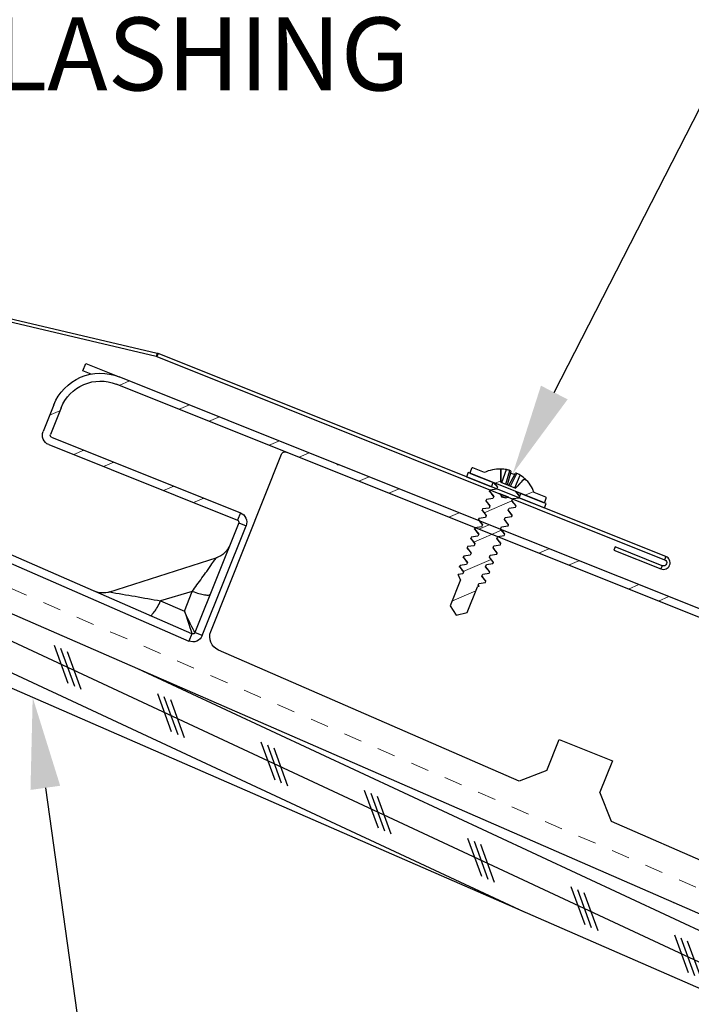
# Model space of a CAD drawing. Units: inches. Extents: x 101 to 246, y -499 to -303.
# Drawn here: x 116 to 120, y -491 to -486 of the extents above; entities that cross this region are included whole.
import ezdxf
from ezdxf import colors
from ezdxf.entities.mleader import LeaderData, LeaderLine
from ezdxf.math import Vec2, Vec3

# ---------------------------------------------------------------- set-up
doc = ezdxf.new("R2010")
doc.units = ezdxf.units.IN
doc.header["$MEASUREMENT"] = 0
doc.linetypes.add('DASHED', pattern=[0.75, 0.5, -0.25])
doc.layers.get('0').update_dxf_attribs({"color": 9})
for name, color, linetype in [('GENERAL CONSTRUCTION LIGHT', 251, 'Continuous'), ('TESLA Fasteners (Self-tap Screw)', 253, 'Continuous'), ('TESLA Metal Tile (Long)', 9, 'Continuous'), ('TEXT', 4, 'Continuous')]:
    doc.layers.add(name, color=color, linetype=linetype)
doc.layers.add('TESLA Underlayment', color=4, linetype='DASHED', lineweight=20)
doc.styles.add('SLDTEXTSTYLE0', font='TXT', dxfattribs={"width": 0.75})

# ---------------------------------------------------------------- blocks, each defined once
blk = doc.blocks.new('Metal Tile_Long')
at = {"layer": 'TESLA Metal Tile (Long)', "linetype": 'Continuous', "lineweight": 18}
h = blk.add_hatch(dxfattribs=at)
h.set_pattern_fill('ANSI32', color=256, angle=-65.2617, style=0)
h.set_pattern_definition([(339.7383, (72.63574, 73.60005), (0.1298656, 0.3517953), []), (339.7383, (72.7097, 73.4395), (0.1298656, 0.3517953), [])])
edge = h.paths.add_edge_path(flags=0)
edge.add_arc((93.4174, 45.0916), 0.1575, -65.2617, -20.2617)
edge.add_line((93.5651, 45.0371), (93.6115, 45.1628))
edge.add_arc((93.7592, 45.1083), 0.1575, 114.7383, 159.7383, ccw=False)
edge.add_line((93.6933, 45.2513), (93.8218, 45.3105))
edge.add_line((93.8218, 45.3105), (93.8037, 45.3498))
edge.add_line((93.8037, 45.3498), (93.6752, 45.2906))
edge.add_arc((93.7592, 45.1083), 0.2008, 114.7383, 159.7383)
edge.add_line((93.5709, 45.1778), (93.5245, 45.0521))
edge.add_arc((93.4174, 45.0916), 0.1142, -65.2617, -20.2617, ccw=False)
edge.add_line((93.4651, 44.9879), (92.7741, 44.6695))
edge.add_arc((92.7692, 44.6803), 0.0118, 264.7383, 294.7383, ccw=False)
edge.add_line((92.7681, 44.6685), (92.3155, 44.7102))
edge.add_arc((92.3104, 44.6553), 0.0551, 84.7383, 114.7383)
edge.add_line((92.2874, 44.7054), (91.9827, 44.565))
edge.add_arc((91.9778, 44.5757), 0.0118, 204.7383, 294.7383, ccw=False)
edge.add_line((91.9671, 44.5708), (91.9308, 44.6494))
edge.add_arc((91.9416, 44.6544), 0.0118, 114.7383, 204.7383, ccw=False)
edge.add_line((91.9366, 44.6651), (106.7972, 51.5123))
edge.add_arc((106.8944, 51.3013), 0.2323, 24.7383, 114.7383, ccw=False)
edge.add_line((107.1054, 51.3985), (107.1713, 51.2555))
edge.add_arc((107.1606, 51.2506), 0.0118, -65.2617, 24.7383, ccw=False)
edge.add_line((107.1655, 51.2398), (106.1536, 50.7736))
edge.add_line((106.1536, 50.7736), (106.1717, 50.7342))
edge.add_line((106.1717, 50.7342), (107.1836, 51.2005))
edge.add_arc((107.1606, 51.2506), 0.0551, -65.2617, 24.7383)
edge.add_line((107.2106, 51.2736), (107.1447, 51.4166))
edge.add_arc((106.8944, 51.3013), 0.2756, 24.7383, 114.7383)
edge.add_line((106.7791, 51.5516), (105.6096, 51.0128))
edge.add_line((105.6096, 51.0128), (105.6105, 51.011))
edge.add_line((105.6105, 51.011), (105.6054, 51.0087))
edge.add_line((105.6054, 51.0087), (105.6046, 51.0104))
edge.add_line((105.6046, 51.0104), (91.9185, 44.7044))
edge.add_arc((91.9416, 44.6544), 0.0551, 114.7383, 204.7383)
edge.add_line((91.8915, 44.6313), (91.9277, 44.5527))
edge.add_arc((91.9778, 44.5757), 0.0551, 204.7383, 294.7383)
edge.add_line((92.0009, 44.5257), (92.3055, 44.666))
edge.add_arc((92.3104, 44.6553), 0.0118, 84.7383, 114.7383, ccw=False)
edge.add_line((92.3115, 44.6671), (92.7641, 44.6254))
edge.add_arc((92.7692, 44.6803), 0.0551, 264.7383, 294.7383)
edge.add_line((92.7922, 44.6302), (93.4833, 44.9486))
at = {"layer": 'TESLA Metal Tile (Long)', "linetype": 'Continuous', "lineweight": 25}
for p, q in [((106.9579, 51.634), (106.7791, 51.5516)), ((106.976, 51.5947), (106.9579, 51.634)), ((105.6096, 51.0128), (106.7791, 51.5516)), ((106.9319, 51.5743), (106.976, 51.5947)), ((91.9366, 44.6651), (106.7972, 51.5123)), ((107.1054, 51.3985), (107.1713, 51.2555)), ((107.1447, 51.4166), (107.2106, 51.2736)), ((107.1655, 51.2398), (106.1536, 50.7736)), ((107.1836, 51.2005), (106.1717, 50.7342)), ((106.3492, 50.1326), (105.9115, 51.0825)), ((91.9185, 44.7044), (105.6046, 51.0104)), ((105.6046, 51.0104), (105.6096, 51.0128)), ((105.6054, 51.0087), (105.6046, 51.0104)), ((105.6105, 51.011), (105.6054, 51.0087)), ((105.6105, 51.011), (105.6096, 51.0128)), ((106.4527, 50.1253), (107.8875, 50.8409)), ((107.9068, 50.8022), (106.472, 50.0866)), ((106.1536, 50.7736), (106.1717, 50.7342)), ((106.1659, 50.7186), (106.1266, 50.7004)), ((106.3974, 50.1128), (106.1266, 50.7004)), ((106.1659, 50.7186), (106.4367, 50.131)), ((106.8958, 50.3765), (106.2942, 50.5357)), ((106.4879, 50.2511), (106.4391, 50.3572)), ((106.4391, 50.3572), (106.6149, 50.3145)), ((106.6149, 50.3145), (106.4879, 50.2511)), ((106.3974, 50.1128), (106.4367, 50.131)), ((106.4527, 50.1253), (106.472, 50.0866)), ((104.7037, 49.2266), (106.3129, 50.0292)), ((104.4733, 49.4445), (104.1872, 49.3127)), ((104.55, 49.278), (104.4733, 49.4445)), ((104.1872, 49.3127), (104.265, 49.144)), ((104.55, 49.278), (104.7037, 49.2266)), ((104.2103, 48.9805), (104.265, 49.144)), ((102.2727, 48.0141), (104.2103, 48.9805))]:
    blk.add_line(p, q, dxfattribs=at)
for centre, radius, start, end in [((106.8944, 51.3013), 0.2756, 24.7383, 114.7383), ((106.8944, 51.3013), 0.2323, 24.7383, 114.7383), ((107.1606, 51.2506), 0.0118, 294.7383, 24.7383), ((107.1606, 51.2506), 0.0551, 294.7383, 24.7383), ((105.8937, 51.0743), 0.0197, 24.7383, 114.7383), ((106.1767, 50.7235), 0.0551, 114.7383, 204.7383), ((106.1767, 50.7235), 0.0118, 114.7383, 204.7383), ((106.3281, 50.6489), 0.1181, 204.7384, 255.1719), ((111.5114, 29.3945), 21.4853, 102.41579, 103.17345), ((106.9224, 50.4916), 0.1181, 255.0637, 296.4995), ((106.2777, 50.0997), 0.0787, 296.5081, 24.7383), ((106.4474, 50.1359), 0.0551, 204.7383, 296.5081), ((106.4474, 50.1359), 0.0118, 204.7383, 296.5081)]:
    blk.add_arc(centre, radius, start, end, dxfattribs=at)
for major_axis, start_param, end_param in [((0.0614, 0.149), 3.132173, 4.521815), ((-0.0454, -0.1546), 4.902963, 6.292605)]:
    blk.add_ellipse((106.4981, 50.28), major_axis=major_axis, ratio=0.010147, start_param=start_param, end_param=end_param, dxfattribs=at)
for points, knots in [([(106.4391, 50.3572), (106.4391, 50.3572), (106.43, 50.3685), (106.4007, 50.4049), (106.3599, 50.4562), (106.3239, 50.5017), (106.3041, 50.5268), (106.2991, 50.5332), (106.2975, 50.5352), (106.2979, 50.5347), (106.2979, 50.5347)], [0, 0, 0, 0, 0.000008, 0.141786, 0.460014, 0.664778, 0.835374, 0.962971, 0.998509, 1, 1, 1, 1]), ([(106.4391, 50.3572), (106.4267, 50.352), (106.4145, 50.3473), (106.3919, 50.3398), (106.3816, 50.3369), (106.364, 50.3332), (106.3568, 50.3324), (106.3463, 50.3329), (106.343, 50.3342), (106.3419, 50.3366)], [0, 0, 0, 0, 0.25, 0.25, 0.5, 0.5, 0.75, 0.75, 1, 1, 1, 1]), ([(106.6778, 50.2376), (106.6755, 50.2364), (106.6721, 50.2374), (106.6636, 50.2436), (106.6585, 50.2488), (106.6471, 50.2627), (106.6408, 50.2714), (106.628, 50.2914), (106.6213, 50.3026), (106.6149, 50.3145)], [0, 0, 0, 0, 0.25, 0.25, 0.5, 0.5, 0.75, 0.75, 1, 1, 1, 1])]:
    blk.add_open_spline(points, degree=3, knots=knots, dxfattribs=at)
blk = doc.blocks.new('Self Tap Screw WSHR 8 18 x 0.75 IN')
at = {"layer": 'TESLA Fasteners (Self-tap Screw)', "linetype": 'Continuous', "lineweight": 18}
h = blk.add_hatch(dxfattribs=at)
h.set_pattern_fill('ANSI31', color=256, angle=22.9685, style=0)
h.set_pattern_definition([(67.9685, (106.07158, 46.57739), (-0.1158722, 0.0468895), [])])
edge = h.paths.add_edge_path(flags=0)
edge.add_line((109.8527, 51.7328), (109.9132, 51.7199))
edge.add_line((109.9132, 51.7199), (109.946, 51.7723))
edge.add_line((109.946, 51.7723), (109.8866, 51.9123))
edge.add_line((109.8866, 51.9123), (109.8893, 51.9189))
edge.add_spline(control_points=[(109.8893, 51.9189), (109.8874, 51.9191), (109.8855, 51.9193), (109.8836, 51.9195)], knot_values=[0.001262, 0.001262, 0.001262, 0.001262, 0.001408, 0.001408, 0.001408, 0.001408], weights=[1, 1, 1, 1], degree=3, periodic=0)
edge.add_line((109.8836, 51.9195), (109.8788, 51.9308))
edge.add_line((109.8788, 51.9308), (109.9006, 51.9597))
edge.add_line((109.9006, 51.9597), (109.8979, 51.9661))
edge.add_line((109.8979, 51.9661), (109.862, 51.9705))
edge.add_line((109.862, 51.9705), (109.8571, 51.982))
edge.add_line((109.8571, 51.982), (109.8789, 52.0109))
edge.add_line((109.8789, 52.0109), (109.8762, 52.0172))
edge.add_line((109.8762, 52.0172), (109.8403, 52.0217))
edge.add_line((109.8403, 52.0217), (109.8354, 52.0331))
edge.add_line((109.8354, 52.0331), (109.8572, 52.062))
edge.add_line((109.8572, 52.062), (109.8545, 52.0684))
edge.add_line((109.8545, 52.0684), (109.8186, 52.0728))
edge.add_line((109.8186, 52.0728), (109.8137, 52.0843))
edge.add_line((109.8137, 52.0843), (109.8355, 52.1132))
edge.add_line((109.8355, 52.1132), (109.8328, 52.1195))
edge.add_line((109.8328, 52.1195), (109.7969, 52.124))
edge.add_line((109.7969, 52.124), (109.7921, 52.1354))
edge.add_line((109.7921, 52.1354), (109.8139, 52.1643))
edge.add_line((109.8139, 52.1643), (109.8112, 52.1707))
edge.add_line((109.8112, 52.1707), (109.7752, 52.1751))
edge.add_line((109.7752, 52.1751), (109.7704, 52.1866))
edge.add_line((109.7704, 52.1866), (109.7922, 52.2155))
edge.add_line((109.7922, 52.2155), (109.7895, 52.2219))
edge.add_line((109.7895, 52.2219), (109.7536, 52.2263))
edge.add_line((109.7536, 52.2263), (109.7487, 52.2378))
edge.add_line((109.7487, 52.2378), (109.7705, 52.2667))
edge.add_line((109.7705, 52.2667), (109.7678, 52.273))
edge.add_line((109.7678, 52.273), (109.7319, 52.2774))
edge.add_line((109.7319, 52.2774), (109.727, 52.2889))
edge.add_line((109.727, 52.2889), (109.7488, 52.3178))
edge.add_line((109.7488, 52.3178), (109.7461, 52.3242))
edge.add_line((109.7461, 52.3242), (109.7102, 52.3286))
edge.add_line((109.7102, 52.3286), (109.7053, 52.3401))
edge.add_line((109.7053, 52.3401), (109.7271, 52.369))
edge.add_line((109.7271, 52.369), (109.7244, 52.3753))
edge.add_line((109.7244, 52.3753), (109.6885, 52.3797))
edge.add_line((109.6885, 52.3797), (109.6837, 52.3912))
edge.add_line((109.6837, 52.3912), (109.7055, 52.4201))
edge.add_line((109.7055, 52.4201), (109.7028, 52.4265))
edge.add_line((109.7028, 52.4265), (109.6683, 52.4307))
edge.add_line((109.6683, 52.4307), (109.8185, 52.4943))
edge.add_arc((109.8165, 52.4989), 0.005, 292.9685, 382.9685)
edge.add_line((109.8211, 52.5009), (109.8124, 52.5215))
edge.add_arc((109.8078, 52.5195), 0.005, 22.9685, 112.9685)
edge.add_line((109.8058, 52.5241), (109.7429, 52.4974))
edge.add_arc((109.6602, 52.3168), 0.1987, 65.3823, 92.1192)
edge.add_line((109.6528, 52.5154), (109.654, 52.4431))
edge.add_line((109.654, 52.4431), (109.5737, 52.4091))
edge.add_line((109.5737, 52.4091), (109.5226, 52.4602))
edge.add_arc((109.6602, 52.3168), 0.1987, 133.8178, 160.5548)
edge.add_line((109.4728, 52.383), (109.4099, 52.3563))
edge.add_arc((109.4119, 52.3517), 0.005, 112.9685, 202.9685)
edge.add_line((109.4073, 52.3498), (109.416, 52.3292))
edge.add_arc((109.4206, 52.3311), 0.005, 202.9685, 292.9685)
edge.add_line((109.4225, 52.3265), (109.5506, 52.3808))
edge.add_line((109.5506, 52.3808), (109.5795, 52.3773))
edge.add_line((109.5795, 52.3773), (109.5844, 52.3658))
edge.add_line((109.5844, 52.3658), (109.5626, 52.3369))
edge.add_line((109.5626, 52.3369), (109.5653, 52.3305))
edge.add_line((109.5653, 52.3305), (109.6012, 52.3261))
edge.add_line((109.6012, 52.3261), (109.6061, 52.3146))
edge.add_line((109.6061, 52.3146), (109.5843, 52.2857))
edge.add_line((109.5843, 52.2857), (109.587, 52.2794))
edge.add_line((109.587, 52.2794), (109.6229, 52.275))
edge.add_line((109.6229, 52.275), (109.6278, 52.2635))
edge.add_line((109.6278, 52.2635), (109.606, 52.2346))
edge.add_line((109.606, 52.2346), (109.6087, 52.2282))
edge.add_line((109.6087, 52.2282), (109.6446, 52.2238))
edge.add_line((109.6446, 52.2238), (109.6494, 52.2123))
edge.add_line((109.6494, 52.2123), (109.6276, 52.1834))
edge.add_line((109.6276, 52.1834), (109.6303, 52.1771))
edge.add_line((109.6303, 52.1771), (109.6663, 52.1726))
edge.add_line((109.6663, 52.1726), (109.6711, 52.1612))
edge.add_line((109.6711, 52.1612), (109.6493, 52.1323))
edge.add_line((109.6493, 52.1323), (109.652, 52.1259))
edge.add_line((109.652, 52.1259), (109.6879, 52.1215))
edge.add_line((109.6879, 52.1215), (109.6928, 52.11))
edge.add_line((109.6928, 52.11), (109.671, 52.0811))
edge.add_line((109.671, 52.0811), (109.6737, 52.0748))
edge.add_line((109.6737, 52.0748), (109.7096, 52.0703))
edge.add_line((109.7096, 52.0703), (109.7145, 52.0589))
edge.add_line((109.7145, 52.0589), (109.6927, 52.03))
edge.add_line((109.6927, 52.03), (109.6954, 52.0236))
edge.add_line((109.6954, 52.0236), (109.7313, 52.0192))
edge.add_line((109.7313, 52.0192), (109.7362, 52.0077))
edge.add_line((109.7362, 52.0077), (109.7144, 51.9788))
edge.add_line((109.7144, 51.9788), (109.7171, 51.9725))
edge.add_line((109.7171, 51.9725), (109.753, 51.968))
edge.add_line((109.753, 51.968), (109.7579, 51.9566))
edge.add_line((109.7579, 51.9566), (109.7361, 51.9277))
edge.add_line((109.7361, 51.9277), (109.7387, 51.9213))
edge.add_line((109.7387, 51.9213), (109.7747, 51.9169))
edge.add_line((109.7747, 51.9169), (109.7795, 51.9054))
edge.add_line((109.7795, 51.9054), (109.7639, 51.8847))
edge.add_line((109.7639, 51.8847), (109.7934, 51.8728))
edge.add_line((109.7934, 51.8728), (109.8527, 51.7328))
at = {"layer": 'TESLA Fasteners (Self-tap Screw)', "linetype": 'Continuous', "lineweight": 25}
for p, q in [((109.8058, 52.5241), (109.7429, 52.4974)), ((109.8211, 52.5009), (109.8124, 52.5215)), ((109.5788, 52.4112), (109.5478, 52.4802)), ((109.6006, 52.4205), (109.5645, 52.4897)), ((109.6097, 52.4243), (109.5729, 52.4908)), ((109.5771, 52.4833), (109.5984, 52.4923)), ((109.618, 52.4279), (109.5959, 52.5006)), ((109.6271, 52.4317), (109.6025, 52.5058)), ((109.649, 52.441), (109.6209, 52.5112)), ((109.6519, 52.515), (109.6528, 52.5154)), ((109.6528, 52.5154), (109.654, 52.4431)), ((109.6683, 52.4307), (109.8185, 52.4943)), ((109.5226, 52.4602), (109.5235, 52.4606)), ((109.5737, 52.4091), (109.5226, 52.4602)), ((109.5737, 52.4091), (109.654, 52.4431)), ((109.7028, 52.4265), (109.6683, 52.4307)), ((109.6837, 52.3912), (109.7055, 52.4201)), ((109.7055, 52.4201), (109.7028, 52.4265)), ((109.4728, 52.383), (109.4099, 52.3563)), ((109.4225, 52.3265), (109.5506, 52.3808)), ((109.5506, 52.3808), (109.5795, 52.3773)), ((109.5844, 52.3658), (109.5626, 52.3369)), ((109.5795, 52.3773), (109.5844, 52.3658)), ((109.6885, 52.3797), (109.6837, 52.3912)), ((109.7244, 52.3753), (109.6885, 52.3797)), ((109.7053, 52.3401), (109.7271, 52.369)), ((109.7271, 52.369), (109.7244, 52.3753)), ((109.4073, 52.3498), (109.416, 52.3292)), ((109.5626, 52.3369), (109.5653, 52.3305)), ((109.5653, 52.3305), (109.6012, 52.3261)), ((109.6061, 52.3146), (109.5843, 52.2857)), ((109.6012, 52.3261), (109.6061, 52.3146)), ((109.7102, 52.3286), (109.7053, 52.3401)), ((109.7461, 52.3242), (109.7102, 52.3286)), ((109.727, 52.2889), (109.7488, 52.3178)), ((109.7488, 52.3178), (109.7461, 52.3242)), ((109.5843, 52.2857), (109.587, 52.2794)), ((109.587, 52.2794), (109.6229, 52.275)), ((109.6278, 52.2635), (109.606, 52.2346)), ((109.6229, 52.275), (109.6278, 52.2635)), ((109.7319, 52.2774), (109.727, 52.2889)), ((109.7678, 52.273), (109.7319, 52.2774)), ((109.7487, 52.2378), (109.7705, 52.2667)), ((109.7705, 52.2667), (109.7678, 52.273)), ((109.606, 52.2346), (109.6087, 52.2282)), ((109.6087, 52.2282), (109.6446, 52.2238)), ((109.6494, 52.2123), (109.6276, 52.1834)), ((109.6446, 52.2238), (109.6494, 52.2123)), ((109.7536, 52.2263), (109.7487, 52.2378)), ((109.7895, 52.2219), (109.7536, 52.2263)), ((109.7704, 52.1866), (109.7922, 52.2155)), ((109.7922, 52.2155), (109.7895, 52.2219)), ((109.6276, 52.1834), (109.6303, 52.1771)), ((109.6303, 52.1771), (109.6663, 52.1726)), ((109.6711, 52.1612), (109.6493, 52.1323)), ((109.6663, 52.1726), (109.6711, 52.1612)), ((109.7752, 52.1751), (109.7704, 52.1866)), ((109.8112, 52.1707), (109.7752, 52.1751)), ((109.7921, 52.1354), (109.8139, 52.1643)), ((109.8139, 52.1643), (109.8112, 52.1707)), ((109.6493, 52.1323), (109.652, 52.1259)), ((109.652, 52.1259), (109.6879, 52.1215)), ((109.6928, 52.11), (109.671, 52.0811)), ((109.6879, 52.1215), (109.6928, 52.11)), ((109.7969, 52.124), (109.7921, 52.1354)), ((109.8328, 52.1195), (109.7969, 52.124)), ((109.8137, 52.0843), (109.8355, 52.1132)), ((109.8355, 52.1132), (109.8328, 52.1195)), ((109.671, 52.0811), (109.6737, 52.0748)), ((109.6737, 52.0748), (109.7096, 52.0703)), ((109.7145, 52.0589), (109.6927, 52.03)), ((109.7096, 52.0703), (109.7145, 52.0589)), ((109.8186, 52.0728), (109.8137, 52.0843)), ((109.8545, 52.0684), (109.8186, 52.0728)), ((109.8354, 52.0331), (109.8572, 52.062)), ((109.8403, 52.0217), (109.8354, 52.0331)), ((109.8572, 52.062), (109.8545, 52.0684)), ((109.6927, 52.03), (109.6954, 52.0236)), ((109.6954, 52.0236), (109.7313, 52.0192)), ((109.7362, 52.0077), (109.7144, 51.9788)), ((109.7144, 51.9788), (109.7171, 51.9725)), ((109.7313, 52.0192), (109.7362, 52.0077)), ((109.8762, 52.0172), (109.8403, 52.0217)), ((109.8571, 51.982), (109.8789, 52.0109)), ((109.862, 51.9705), (109.8571, 51.982)), ((109.8789, 52.0109), (109.8762, 52.0172)), ((109.7171, 51.9725), (109.753, 51.968)), ((109.7579, 51.9566), (109.7361, 51.9277)), ((109.7361, 51.9277), (109.7387, 51.9213)), ((109.753, 51.968), (109.7579, 51.9566)), ((109.8979, 51.9661), (109.862, 51.9705)), ((109.8788, 51.9308), (109.9006, 51.9597)), ((109.8836, 51.9195), (109.8788, 51.9308)), ((109.9006, 51.9597), (109.8979, 51.9661)), ((109.7387, 51.9213), (109.7747, 51.9169)), ((109.7795, 51.9054), (109.7639, 51.8847)), ((109.7934, 51.8728), (109.7639, 51.8847)), ((109.7747, 51.9169), (109.7795, 51.9054)), ((109.7934, 51.8728), (109.8527, 51.7328)), ((109.8874, 51.9209), (109.8827, 51.9215)), ((109.8893, 51.9189), (109.8866, 51.9123)), ((109.946, 51.7723), (109.8866, 51.9123)), ((109.9132, 51.7199), (109.946, 51.7723)), ((109.8527, 51.7328), (109.9132, 51.7199))]:
    blk.add_line(p, q, dxfattribs=at)
at = {"layer": 'TESLA Fasteners (Self-tap Screw)'}
for points in [[(109.7058, 52.4194), (109.842, 52.4772), (109.8323, 52.5002), (109.4087, 52.3207), (109.4185, 52.2977), (109.5548, 52.3554)], [(109.7058, 52.4194), (109.696, 52.4424)], [(109.5548, 52.3554), (109.545, 52.3784)]]:
    blk.add_lwpolyline(points, dxfattribs=at)
at = {"layer": 'TESLA Fasteners (Self-tap Screw)', "linetype": 'Continuous', "lineweight": 25}
for centre, radius, start, end in [((109.8078, 52.5195), 0.005, 22.9685, 112.9685), ((109.6606, 52.3158), 0.1993, 124.4426, 133.4359), ((109.6395, 52.3388), 0.1685, 116.4429, 122.9717), ((109.5732, 52.4559), 0.0349, 90.566, 104.4805), ((109.6207, 52.476), 0.0349, 121.4566, 135.3711), ((109.6587, 52.3469), 0.1685, 102.9653, 109.4941), ((109.6606, 52.3158), 0.1993, 92.5011, 101.4944), ((109.6602, 52.3168), 0.1987, 65.3823, 92.1192), ((109.8165, 52.4989), 0.005, 292.9685, 22.9685), ((109.6602, 52.3168), 0.1987, 133.8178, 160.5548), ((109.4119, 52.3517), 0.005, 112.9685, 202.9685), ((109.4206, 52.3311), 0.005, 202.9685, 292.9685)]:
    blk.add_arc(centre, radius, start, end, dxfattribs=at)
for points in [[(109.6519, 52.515), (109.6526, 52.491), (109.6532, 52.467), (109.6538, 52.443)], [(109.5235, 52.4606), (109.5403, 52.4434), (109.5571, 52.4263), (109.5739, 52.4092)], [(109.8893, 51.9189), (109.8874, 51.9191), (109.8855, 51.9193), (109.8836, 51.9195)]]:
    blk.add_open_spline(points, degree=3, dxfattribs=at)
for points, knots in [([(109.6988, 52.4276), (109.693, 52.4284), (109.6835, 52.4297), (109.674, 52.431), (109.6703, 52.4316)], [0, 0, 0, 0, 0.603189, 1, 1, 1, 1]), ([(109.7028, 52.4265), (109.7024, 52.4269), (109.7018, 52.4276), (109.6996, 52.4275), (109.6987, 52.4275)], [0, 0, 0, 0, 0.572871, 1, 1, 1, 1]), ([(109.5493, 52.3802), (109.5534, 52.3796), (109.5637, 52.3783), (109.574, 52.3768), (109.5801, 52.376)], [0, 0, 0, 0, 0.4060175, 1, 1, 1, 1]), ([(109.7205, 52.3764), (109.7145, 52.3772), (109.7036, 52.3787), (109.6928, 52.3803), (109.688, 52.381)], [0, 0, 0, 0, 0.549971, 1, 1, 1, 1]), ([(109.7244, 52.3753), (109.7241, 52.3757), (109.7235, 52.3764), (109.7213, 52.3764), (109.7203, 52.3763)], [0, 0, 0, 0, 0.572865, 1, 1, 1, 1]), ([(109.5675, 52.3296), (109.5673, 52.3296), (109.5658, 52.3296), (109.5655, 52.3301), (109.5653, 52.3305)], [0, 0, 0, 0, 0.153835, 1, 1, 1, 1]), ([(109.5673, 52.3295), (109.5727, 52.3288), (109.5842, 52.3273), (109.5957, 52.3257), (109.6018, 52.3248)], [0, 0, 0, 0, 0.468168, 1, 1, 1, 1]), ([(109.7422, 52.3253), (109.7362, 52.3261), (109.7253, 52.3276), (109.7145, 52.3291), (109.7097, 52.3298)], [0, 0, 0, 0, 0.5499714, 1, 1, 1, 1]), ([(109.7461, 52.3242), (109.7458, 52.3246), (109.7452, 52.3253), (109.743, 52.3252), (109.742, 52.3252)], [0, 0, 0, 0, 0.572865, 1, 1, 1, 1]), ([(109.5891, 52.2784), (109.5889, 52.2784), (109.5875, 52.2784), (109.5872, 52.279), (109.587, 52.2794)], [0, 0, 0, 0, 0.153835, 1, 1, 1, 1]), ([(109.589, 52.2784), (109.5944, 52.2776), (109.6059, 52.2761), (109.6173, 52.2745), (109.6234, 52.2737)], [0, 0, 0, 0, 0.4681685, 1, 1, 1, 1]), ([(109.7639, 52.2741), (109.7579, 52.2749), (109.747, 52.2764), (109.7362, 52.278), (109.7314, 52.2787)], [0, 0, 0, 0, 0.549971, 1, 1, 1, 1]), ([(109.7678, 52.273), (109.7675, 52.2734), (109.7669, 52.2741), (109.7647, 52.2741), (109.7637, 52.274)], [0, 0, 0, 0, 0.572865, 1, 1, 1, 1]), ([(109.6108, 52.2273), (109.6106, 52.2273), (109.6092, 52.2273), (109.6089, 52.2278), (109.6087, 52.2282)], [0, 0, 0, 0, 0.153835, 1, 1, 1, 1]), ([(109.6107, 52.2272), (109.6161, 52.2265), (109.6276, 52.225), (109.639, 52.2234), (109.6451, 52.2225)], [0, 0, 0, 0, 0.468168, 1, 1, 1, 1]), ([(109.7856, 52.223), (109.7796, 52.2238), (109.7686, 52.2253), (109.7579, 52.2268), (109.753, 52.2275)], [0, 0, 0, 0, 0.549971, 1, 1, 1, 1]), ([(109.7895, 52.2219), (109.7892, 52.2222), (109.7886, 52.2229), (109.7863, 52.2229), (109.7854, 52.2229)], [0, 0, 0, 0, 0.572865, 1, 1, 1, 1]), ([(109.6325, 52.1761), (109.6323, 52.1761), (109.6309, 52.1761), (109.6306, 52.1766), (109.6303, 52.1771)], [0, 0, 0, 0, 0.153835, 1, 1, 1, 1]), ([(109.6324, 52.176), (109.6377, 52.1753), (109.6492, 52.1738), (109.6607, 52.1722), (109.6668, 52.1714)], [0, 0, 0, 0, 0.4681685, 1, 1, 1, 1]), ([(109.8072, 52.1718), (109.8012, 52.1726), (109.7903, 52.1741), (109.7796, 52.1757), (109.7747, 52.1764)], [0, 0, 0, 0, 0.549971, 1, 1, 1, 1]), ([(109.8112, 52.1707), (109.8108, 52.1711), (109.8102, 52.1718), (109.808, 52.1717), (109.8071, 52.1717)], [0, 0, 0, 0, 0.572865, 1, 1, 1, 1]), ([(109.6542, 52.125), (109.654, 52.125), (109.6526, 52.125), (109.6523, 52.1255), (109.652, 52.1259)], [0, 0, 0, 0, 0.153835, 1, 1, 1, 1]), ([(109.654, 52.1249), (109.6594, 52.1242), (109.6709, 52.1227), (109.6824, 52.1211), (109.6885, 52.1202)], [0, 0, 0, 0, 0.468168, 1, 1, 1, 1]), ([(109.8289, 52.1207), (109.8229, 52.1215), (109.812, 52.123), (109.8012, 52.1245), (109.7964, 52.1252)], [0, 0, 0, 0, 0.549971, 1, 1, 1, 1]), ([(109.8328, 52.1195), (109.8325, 52.1199), (109.8319, 52.1206), (109.8297, 52.1206), (109.8287, 52.1206)], [0, 0, 0, 0, 0.572865, 1, 1, 1, 1]), ([(109.6759, 52.0738), (109.6757, 52.0738), (109.6742, 52.0738), (109.674, 52.0743), (109.6737, 52.0748)], [0, 0, 0, 0, 0.1538345, 1, 1, 1, 1]), ([(109.6757, 52.0737), (109.6811, 52.073), (109.6926, 52.0715), (109.7041, 52.0699), (109.7102, 52.0691)], [0, 0, 0, 0, 0.468168, 1, 1, 1, 1]), ([(109.8506, 52.0695), (109.8446, 52.0703), (109.8337, 52.0718), (109.8229, 52.0734), (109.8181, 52.0741)], [0, 0, 0, 0, 0.549971, 1, 1, 1, 1]), ([(109.8545, 52.0684), (109.8542, 52.0688), (109.8536, 52.0695), (109.8514, 52.0694), (109.8504, 52.0694)], [0, 0, 0, 0, 0.572865, 1, 1, 1, 1]), ([(109.6976, 52.0226), (109.6973, 52.0226), (109.6959, 52.0227), (109.6956, 52.0232), (109.6954, 52.0236)], [0, 0, 0, 0, 0.1538345, 1, 1, 1, 1]), ([(109.6974, 52.0226), (109.7028, 52.0219), (109.7143, 52.0204), (109.7258, 52.0188), (109.7319, 52.0179)], [0, 0, 0, 0, 0.468168, 1, 1, 1, 1]), ([(109.8723, 52.0183), (109.8663, 52.0192), (109.8554, 52.0206), (109.8446, 52.0222), (109.8398, 52.0229)], [0, 0, 0, 0, 0.549971, 1, 1, 1, 1]), ([(109.8762, 52.0172), (109.8759, 52.0176), (109.8753, 52.0183), (109.8731, 52.0183), (109.8721, 52.0183)], [0, 0, 0, 0, 0.572865, 1, 1, 1, 1]), ([(109.7192, 51.9715), (109.719, 51.9715), (109.7176, 51.9715), (109.7173, 51.972), (109.7171, 51.9725)], [0, 0, 0, 0, 0.153835, 1, 1, 1, 1]), ([(109.7191, 51.9714), (109.7245, 51.9707), (109.736, 51.9692), (109.7474, 51.9676), (109.7535, 51.9668)], [0, 0, 0, 0, 0.468168, 1, 1, 1, 1]), ([(109.894, 51.9672), (109.888, 51.968), (109.8771, 51.9695), (109.8663, 51.971), (109.8614, 51.9717)], [0, 0, 0, 0, 0.549971, 1, 1, 1, 1]), ([(109.8979, 51.9661), (109.8976, 51.9665), (109.897, 51.9672), (109.8947, 51.9671), (109.8938, 51.9671)], [0, 0, 0, 0, 0.572865, 1, 1, 1, 1]), ([(109.7409, 51.9203), (109.7407, 51.9203), (109.7393, 51.9204), (109.739, 51.9209), (109.7387, 51.9213)], [0, 0, 0, 0, 0.153835, 1, 1, 1, 1]), ([(109.7408, 51.9203), (109.7462, 51.9196), (109.7577, 51.918), (109.7691, 51.9164), (109.7752, 51.9156)], [0, 0, 0, 0, 0.468168, 1, 1, 1, 1]), ([(109.8874, 51.9209), (109.8874, 51.9209), (109.8879, 51.9209), (109.8885, 51.9207), (109.8892, 51.9203), (109.8895, 51.9198), (109.8895, 51.9194), (109.8894, 51.9191), (109.8893, 51.9189)], [0, 0, 0, 0, 0.007389, 0.246542, 0.490792, 0.7368, 0.868264, 1, 1, 1, 1])]:
    blk.add_open_spline(points, degree=3, knots=knots, dxfattribs=at)

msp = doc.modelspace()

# ---------------------------------------------------------------- hatches: boundary and pattern name
at = {"layer": 'GENERAL CONSTRUCTION LIGHT', "linetype": 'ByBlock'}
h = msp.add_hatch(dxfattribs=at)
h.set_pattern_fill('CORK', color=256, scale=1.25, angle=155, style=0)
h.set_pattern_definition([(155, (1.25, -437.13858), (-0.0660341, -0.1416106), []), (290, (1.2122, -437.03475), (0.4152894, 0.151153), [0.2209709, -0.2209709]), (290, (1.1768, -437.01825), (0.4152894, 0.151153), [0.2209709, -0.2209709]), (290, (1.1414, -437.00174), (0.4152894, 0.151153), [0.2209709, -0.2209709])])
h.paths.add_polyline_path([(127.72363, -494.64958), (127.72363, -494.24049), (108.22363, -485.73884), (108.22363, -486.14793)])

# ---------------------------------------------------------------- linework, layer by layer
at = {"color": 3, "linetype": 'Continuous', "lineweight": 25}
for p, q in [((120.01025, -489.00199), (120.00323, -489.01953)), ((119.99008, -489.05244), (119.98307, -489.06998))]:
    msp.add_line(p, q, dxfattribs=at)
for points in [[(109.84881, -486.1536), (117.22179, -487.88788, -0.0416303), (117.22776, -487.88982), (117.22044, -487.90725, 0.0416303), (117.21746, -487.90627)], [(117.22044, -487.90726), (120.00323, -489.01953, -1), (119.99008, -489.05244), (119.73162, -488.94913), (119.7246, -488.96668), (119.98307, -489.06998, 1), (120.01025, -489.00199), (117.22745, -487.88971)]]:
    msp.add_lwpolyline(points, format="xyb", dxfattribs=at)
for points in [[(117.22179, -487.88788), (117.21746, -487.90627), (109.8524, -486.17118)], [(119.13141, -488.68076), (119.14667, -488.67784), (119.09943, -488.65896), (119.10848, -488.67159)]]:
    msp.add_lwpolyline(points, dxfattribs=at)
msp.add_lwpolyline([(119.11864, -488.67953), (119.11857, -488.6795, -0.1432867), (119.10848, -488.67159), (119.13141, -488.68076, -0.1432867)], format="xyb", close=True, dxfattribs=at)
for centre, start, end in [((119.09623, -488.66125), 35.5966, 68.21349), ((119.14741, -488.6817), 68.21349, 100.83037)]:
    msp.add_arc(centre, 0.00394, start, end, dxfattribs=at)
at = {"layer": 'GENERAL CONSTRUCTION LIGHT'}
for points in [[(108.22363, -485.73884), (127.72363, -494.24049)], [(108.22363, -486.14793), (127.72363, -494.64958)]]:
    msp.add_lwpolyline(points, dxfattribs=at)
at = {"layer": 'TESLA Underlayment', "ltscale": 0.1}
msp.add_lwpolyline([(108.34863, -477.65698), (108.34863, -485.65698), (127.72363, -494.10413)], dxfattribs=at)

# ---------------------------------------------------------------- block references
at = {"layer": 'TESLA Fasteners (Self-tap Screw)', "rotation": 315.2449703879514}
msp.add_blockref('Self Tap Screw WSHR 8 18 x 0.75 IN', (4.39452, -448.66368), dxfattribs=at)
at = {"layer": 'TESLA Metal Tile (Long)', "xscale": -1, "rotation": 2.951817164182948}
msp.add_blockref('Metal Tile_Long', (226.30577, -534.00223), dxfattribs=at)

# ---------------------------------------------------------------- leaders
at = {"layer": 'TEXT'}
ml = msp.add_multileader_mtext('Standard', dxfattribs=at)
ml.set_content('TRANSITION FLASHING', color=256, style='SLDTEXTSTYLE0')
ml.set_leader_properties(linetype='ByLayer')
ml.build(insert=Vec2(0, 0))
ml.multileader.update_dxf_attribs({"dogleg_length": 0.3759, "arrow_head_size": 0.5})
ctx = ml.context
ctx.base_point, ctx.char_height, ctx.arrow_head_size, ctx.landing_gap_size, ctx.plane_origin = Vec3(115.77175, -485.58317), 0.4, 0.5, 0.25, Vec3(99.91573, -575.41148)
notes = []
notes.append((ctx, [(0, (1, 1, 0), (115.39585, -485.58317), (1, 0), 0.3759, [(0, [(114.53923, -487.25689)], 0, [])])]))
ctx.mtext.insert, ctx.mtext.width, ctx.mtext.defined_height, ctx.mtext.flow_direction = Vec3(116.02175, -485.38317), 4.7901931, 1.09646, 5
for ctx, leaders in notes:
    for number, flags, end, landing, length, lines in leaders:
        leader = LeaderData()
        leader.index, (leader.has_last_leader_line, leader.has_dogleg_vector, leader.attachment_direction) = number, flags
        leader.last_leader_point, leader.dogleg_vector, leader.dogleg_length = Vec3(end), Vec3(landing), length
        for number, points, colour, breaks in lines:
            line = LeaderLine()
            line.index, line.vertices, line.color, line.breaks = number, Vec3.list(points), colors.encode_raw_color(colour), breaks
            leader.lines.append(line)
        ctx.leaders.append(leader)

# ---------------------------------------------------------------- next in the draw order: leaders
ml = msp.add_multileader_mtext('Standard', dxfattribs=at)
ml.set_content('\\A1;#8-18 X {\\H0.7x;\\S3#4;\\H1.42857x;" STAINLESS STEEL SELF-TAP SCREW \\PW/ WASHER}', color=256, style='SLDTEXTSTYLE0')
ml.set_leader_properties(linetype='ByLayer')
ml.build(insert=Vec2(0, 0))
ml.multileader.update_dxf_attribs({"dogleg_length": 0.2972, "arrow_head_size": 0.5})
ctx = ml.context
ctx.base_point, ctx.char_height, ctx.arrow_head_size, ctx.landing_gap_size, ctx.plane_origin = Vec3(122.47116, -483.56533), 0.4, 0.5, 0.25, Vec3(110.2219, -579.84801)
notes = []
notes.append((ctx, [(0, (1, 1, 0), (121.72148, -483.56533), (1, 0), 0.74968, [(0, [(119.17078, -488.54908)], 0, [])])]))
ctx.mtext.insert, ctx.mtext.width, ctx.mtext.defined_height, ctx.mtext.flow_direction = Vec3(122.72116, -483.36533), 4.4695475, 0.52217, 5
ctx.mtext.has_bg_fill, ctx.mtext.bg_color, ctx.mtext.bg_scale_factor, ctx.mtext.bg_transparency, ctx.mtext.use_window_bg_color = 1, -1073741824, 1.5, 0, 1
ml = msp.add_multileader_mtext('Standard', dxfattribs=at)
ml.set_content('\\A1;1 {\\H0.7x;\\S1#4;}" STAINLESS STEEL RING SHANK NAIL\\P5" O. C.', color=256, style='SLDTEXTSTYLE0')
ml.set_leader_properties(linetype='ByLayer')
ml.build(insert=Vec2(0, 0))
ml.multileader.update_dxf_attribs({"dogleg_length": 0.3759, "arrow_head_size": 0.5})
ctx = ml.context
ctx.base_point, ctx.char_height, ctx.arrow_head_size, ctx.landing_gap_size, ctx.plane_origin = Vec3(118.43455, -493.81062), 0.4, 0.5, 0.25, Vec3(106.47018, -581.77255)
notes.append((ctx, [(0, (1, 1, 0), (115.72448, -493.81062), (1, 0), 2.71007, [(0, [(115.19199, -490.01536)], 0, [])])]))
ctx.mtext.insert, ctx.mtext.width, ctx.mtext.defined_height, ctx.mtext.flow_direction = Vec3(118.68455, -493.61062), 5.7260165, 0.76501, 5
ctx.mtext.has_bg_fill, ctx.mtext.bg_color, ctx.mtext.bg_scale_factor, ctx.mtext.bg_transparency, ctx.mtext.use_window_bg_color = 1, -1073741824, 1.5, 0, 1
for ctx, leaders in notes:
    for number, flags, end, landing, length, lines in leaders:
        leader = LeaderData()
        leader.index, (leader.has_last_leader_line, leader.has_dogleg_vector, leader.attachment_direction) = number, flags
        leader.last_leader_point, leader.dogleg_vector, leader.dogleg_length = Vec3(end), Vec3(landing), length
        for number, points, colour, breaks in lines:
            line = LeaderLine()
            line.index, line.vertices, line.color, line.breaks = number, Vec3.list(points), colors.encode_raw_color(colour), breaks
            leader.lines.append(line)
        ctx.leaders.append(leader)

# ---------------------------------------------------------------- next in the draw order: leaders
ml = msp.add_multileader_mtext('Standard', dxfattribs=at)
ml.set_content('\\A1;DECK SHEATHING', color=256, style='SLDTEXTSTYLE0')
ml.set_leader_properties(linetype='ByLayer')
ml.build(insert=Vec2(0, 0))
ml.multileader.update_dxf_attribs({"dogleg_length": 0.3759, "arrow_head_size": 0.5})
ctx = ml.context
ctx.base_point, ctx.char_height, ctx.arrow_head_size, ctx.landing_gap_size, ctx.plane_origin = Vec3(118.423, -493.0789), 0.4, 0.5, 0.25, Vec3(107.59018, -579.63259)
notes = []
notes.append((ctx, [(0, (1, 1, 0), (117.00369, -493.0789), (1, 0), 1.41931, [(0, [(116.53996, -489.7737)], 0, [])])]))
ctx.mtext.insert, ctx.mtext.width, ctx.mtext.defined_height, ctx.mtext.flow_direction = Vec3(118.673, -492.8789), 4.2880086, 0.76501, 5
ctx.mtext.has_bg_fill, ctx.mtext.bg_color, ctx.mtext.bg_scale_factor, ctx.mtext.bg_transparency, ctx.mtext.use_window_bg_color = 1, -1073741824, 1.5, 0, 1
for ctx, leaders in notes:
    for number, flags, end, landing, length, lines in leaders:
        leader = LeaderData()
        leader.index, (leader.has_last_leader_line, leader.has_dogleg_vector, leader.attachment_direction) = number, flags
        leader.last_leader_point, leader.dogleg_vector, leader.dogleg_length = Vec3(end), Vec3(landing), length
        for number, points, colour, breaks in lines:
            line = LeaderLine()
            line.index, line.vertices, line.color, line.breaks = number, Vec3.list(points), colors.encode_raw_color(colour), breaks
            leader.lines.append(line)
        ctx.leaders.append(leader)

doc.saveas('drawing.dxf')
